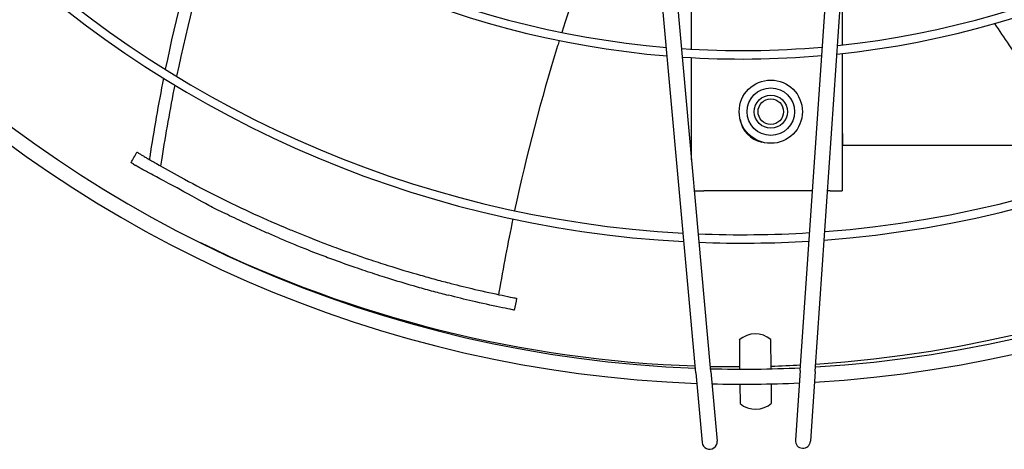
# Model space of a CAD drawing. Units: millimetres. Extents: x 166676 to 225311, y 38846 to 64176.
# Drawn here: x 179889 to 180053, y 49770 to 49842 of the extents above; entities that cross this region are included whole.
import ezdxf

# ---------------------------------------------------------------- set-up
doc = ezdxf.new("R2010")
doc.units = ezdxf.units.MM
doc.layers.add('Flowair', color=1, linetype='Continuous')

# ---------------------------------------------------------------- blocks, each defined once
blk = doc.blocks.new('Cube 40 (11.2016)')
at = {"layer": 'Flowair'}
for p, q in [((179078.74, 49818.96), (179067.69, 49941.22)), ((179081.23, 49819.18), (179070.18, 49941.44)), ((179096.07, 49819.35), (179104.45, 49941.82)), ((179098.56, 49819.17), (179106.94, 49941.65)), ((179078.05, 49872.67), (179078.05, 49901.88)), ((179103.05, 49884.81), (179103.05, 49873.36)), ((179103.08, 49873.36), (179103.08, 49879.67)), ((179103.05, 49871.95), (179103.05, 49849.17)), ((179103.08, 49858.67), (179103.08, 49871.95)), ((179078.05, 49854.32), (179078.05, 49871.27)), ((179103.08, 49858.67), (179103.08, 49856.67)), ((179103.08, 49858.17), (179103.05, 49858.17)), ((179103.08, 49856.67), (179103.05, 49856.67)), ((179142.99, 49856.67), (179103.08, 49856.67)), ((179078.52, 49849.17), (179080.05, 49849.17)), ((179098.11, 49849.17), (179080.05, 49849.17)), ((179101.05, 49849.17), (179100.61, 49849.17)), ((179101.05, 49849.17), (179103.05, 49849.17)), ((179085.97, 49824.4), (179086.02, 49819.57)), ((179091.27, 49819.63), (179091.22, 49824.46)), ((179084.06, 49819.99), (179086.01, 49819.99)), ((179096.07, 49819.35), (179095.27, 49807.76)), ((179078.74, 49818.96), (179079.78, 49807.4)), ((179081.23, 49819.18), (179082.27, 49807.62)), ((179098.56, 49819.17), (179097.77, 49807.59)), ((179086.05, 49817.07), (179086.08, 49813.87)), ((179091.33, 49813.92), (179091.29, 49817.13))]:
    blk.add_line(p, q, dxfattribs=at)
for radius in [5.25, 3.95, 2.75, 2.12]:
    blk.add_circle((179091.19, 49862.29), radius, dxfattribs=at)
for centre, radius, start, end in [((179086.43, 50022.69), 205.63, 273.3477, 357.8999), ((179086.43, 50022.69), 203.13, 273.4376, 357.81), ((179085.44, 50022.48), 202.5, 273.738, 357.8215), ((179086.43, 50022.69), 182.22, 274.2869, 356.9607), ((179086.43, 50022.69), 180.82, 274.3509, 356.8967), ((179086.43, 50022.69), 205.63, 183.3477, 267.8999), ((179086.43, 50022.69), 203.13, 183.4376, 267.81), ((179086.43, 50022.69), 182.22, 184.2869, 266.9607), ((179086.43, 50022.69), 180.82, 184.3509, 266.8967), ((179086.43, 50022.69), 151.66, 275.955, 355.2927), ((179086.43, 50022.69), 150.26, 276.0479, 355.1997), ((179086.43, 50022.69), 151.66, 185.955, 265.2927), ((179086.43, 50022.69), 150.26, 186.0479, 265.1997), ((179086.43, 50022.69), 150.26, 266.1662, 275.0814), ((179086.43, 50022.69), 151.66, 266.25, 274.9976), ((179090.55, 49861.67), 4.5, 188.6366, 258.8205), ((179086.43, 50022.69), 180.82, 267.6964, 273.5512), ((179085.44, 50022.48), 202.5, 243.9483, 268.0736), ((179086.43, 50022.69), 182.22, 267.7541, 273.4935), ((179088.62, 49821.41), 4, 49.6093, 131.6383), ((179085.44, 50022.48), 202.5, 268.7859, 270.1616), ((179086.43, 50022.69), 203.13, 268.5205, 272.7271), ((179085.44, 50022.48), 202.5, 271.6471, 273.0249), ((179086.43, 50022.69), 205.63, 268.6016, 272.646), ((179088.67, 49816.91), 4, 229.6093, 311.6383), ((179081.03, 49807.51), 1.25, 185.164, 5.164), ((179096.52, 49807.68), 1.25, 176.0836, 356.0836)]:
    blk.add_arc(centre, radius, start, end, dxfattribs=at)
for centre, major_axis, ratio, start_param, end_param in [((178997.29, 49854.96), (-29.53, 15.85), 0.151146, 1.272439, 1.280858), ((179030.91, 50113.9), (60.27, -281.06), 0.659042, 5.732656, 5.7345)]:
    blk.add_ellipse(centre, major_axis=major_axis, ratio=ratio, start_param=start_param, end_param=end_param, dxfattribs=at)
for points in [[(179066.85, 49903.19), (179062.96, 49894.19), (179059.51, 49884.95), (179056.49, 49875.45)], [(178984.97, 49853.83), (178985.29, 49854.42), (178985.62, 49855), (178985.94, 49855.58)], [(179048.99, 49831.32), (179048.86, 49830.67), (179048.73, 49830.02), (179048.59, 49829.36)]]:
    blk.add_open_spline(points, degree=3, dxfattribs=at)
for points, knots in [([(178998.61, 49899.05), (178998.16, 49897.69), (178995.02, 49887.94), (178992.45, 49878), (178990.66, 49869.32)], [0.6180448, 0.6180448, 0.6180448, 0.6180448, 0.6539118, 0.8744032, 0.8744032, 0.8744032, 0.8744032]), ([(179000.48, 49897.74), (179000.09, 49896.57), (178999.71, 49895.4), (178999.34, 49894.22), (178996.63, 49885.68), (178994.36, 49877), (178992.53, 49868.17)], [0.6184434, 0.6184434, 0.6184434, 0.6184434, 0.6494341, 0.6494341, 0.6494341, 0.874552, 0.874552, 0.874552, 0.874552]), ([(179128.34, 49876.94), (179129.12, 49875.74), (179134.8, 49867.21), (179140.96, 49859.01), (179146.63, 49852.19)], [0.6180448, 0.6180448, 0.6180448, 0.6180448, 0.6539118, 0.8744032, 0.8744032, 0.8744032, 0.8744032]), ([(179056.07, 49874.11), (179055.98, 49873.82), (179053.12, 49864.63), (179050.66, 49855.21), (179048.66, 49845.87)], [0.6213906, 0.6213906, 0.6213906, 0.6213906, 0.629474, 0.8778959, 0.8778959, 0.8778959, 0.8778959]), ([(178990.37, 49867.86), (178989.5, 49863.54), (178988.71, 49859.04), (178988.03, 49854.5), (178988.01, 49854.36)], [0.8867844, 0.8867844, 0.8867844, 0.8867844, 0.9963389, 1, 1, 1, 1]), ([(178992.23, 49866.71), (178991.42, 49862.68), (178990.7, 49858.62), (178990.06, 49854.53), (178990, 49854.11), (178989.94, 49853.7), (178989.87, 49853.28)], [0.8869198, 0.8869198, 0.8869198, 0.8869198, 0.9895448, 0.9895448, 0.9895448, 1, 1, 1, 1]), ([(178985.94, 49855.58), (178985.94, 49855.58), (178985.95, 49855.58), (178985.97, 49855.56), (178986.01, 49855.54), (178986.14, 49855.46), (178986.22, 49855.41), (178986.32, 49855.35)], [-0.2259167, -0.2259167, -0.2259167, -0.2259167, -0.1822753, -0.1822753, -0.0910363, -0.0910363, 0, 0, 0, 0]), ([(178986.55, 49855.22), (178986.69, 49855.13), (178986.85, 49855.04), (178987.21, 49854.83), (178987.41, 49854.71), (178988.11, 49854.29), (178988.67, 49853.97), (178990.41, 49852.97), (178991.83, 49852.17), (178994.95, 49850.47), (178996.87, 49849.47), (179000.64, 49847.57), (179002.72, 49846.56), (179006.62, 49844.76), (179008.54, 49843.92), (179010.43, 49843.12)], [-6.191274, -6.191274, -6.191274, -6.191274, -6.045243, -6.045243, -5.883015, -5.883015, -5.476808, -5.476808, -4.481916, -4.481916, -3.110679, -3.110679, -1.513011, -1.513011, 0, 0, 0, 0]), ([(178985.38, 49853.59), (178985.27, 49853.65), (178985.18, 49853.71), (178985.04, 49853.79), (178985, 49853.81), (178984.97, 49853.83), (178984.97, 49853.83), (178984.97, 49853.83)], [0, 0, 0, 0, 0.0973012, 0.0973012, 0.1942084, 0.1942084, 0.2418789, 0.2418789, 0.2418789, 0.2418789]), ([(179009.48, 49841.35), (179008.8, 49841.63), (179008.13, 49841.92), (179007.48, 49842.21), (179006.83, 49842.49), (179006.2, 49842.77), (179005.58, 49843.05), (179004.97, 49843.33), (179004.37, 49843.6), (179003.79, 49843.86), (179003.22, 49844.13), (179002.66, 49844.39), (179002.13, 49844.65), (179001.59, 49844.9), (179001.08, 49845.14), (179000.58, 49845.38), (179000.09, 49845.62), (178999.62, 49845.85), (178999.17, 49846.07), (178998.72, 49846.3), (178998.3, 49846.51), (178997.89, 49846.73), (178997.49, 49846.94), (178997.11, 49847.15), (178996.75, 49847.35), (178994.4, 49848.65), (178992.82, 49849.51), (178991.63, 49850.16), (178990.41, 49850.82), (178989.59, 49851.26), (178988.95, 49851.6), (178988.12, 49852.04), (178987.59, 49852.32), (178987.18, 49852.53), (178987.14, 49852.55), (178987.09, 49852.57), (178987.05, 49852.6), (178987.01, 49852.62), (178986.97, 49852.65), (178986.93, 49852.67), (178986.89, 49852.69), (178986.85, 49852.72), (178986.82, 49852.74), (178986.78, 49852.76), (178986.74, 49852.78), (178986.71, 49852.8), (178986.68, 49852.82), (178986.64, 49852.84), (178986.61, 49852.86), (178986.58, 49852.88), (178986.55, 49852.89), (178986.52, 49852.91), (178986.49, 49852.93), (178986.46, 49852.95), (178986.43, 49852.96), (178986.4, 49852.98), (178986.37, 49853), (178986.35, 49853.01), (178986.32, 49853.03), (178986.29, 49853.04), (178986.27, 49853.06), (178986.24, 49853.07), (178986.22, 49853.09), (178986.2, 49853.1), (178986.17, 49853.12), (178986.15, 49853.13), (178986.13, 49853.14), (178986.1, 49853.16), (178986.08, 49853.17), (178986.06, 49853.18), (178986.04, 49853.19), (178986.02, 49853.21), (178986, 49853.22), (178985.98, 49853.23), (178985.96, 49853.24), (178985.94, 49853.25), (178985.92, 49853.27), (178985.9, 49853.28), (178985.88, 49853.29), (178985.86, 49853.3), (178985.84, 49853.31), (178985.83, 49853.32), (178985.81, 49853.33), (178985.79, 49853.34), (178985.77, 49853.35), (178985.76, 49853.36), (178985.74, 49853.37), (178985.73, 49853.38)], [0, 0, 0, 0, 0.020833, 0.020833, 0.020833, 0.041667, 0.041667, 0.041667, 0.0625, 0.0625, 0.0625, 0.083333, 0.083333, 0.083333, 0.104167, 0.104167, 0.104167, 0.125, 0.125, 0.125, 0.145833, 0.145833, 0.145833, 0.166667, 0.166667, 0.166667, 0.302486, 0.302486, 0.302486, 0.441702, 0.441702, 0.441702, 0.625, 0.625, 0.625, 0.645833, 0.645833, 0.645833, 0.666667, 0.666667, 0.666667, 0.6875, 0.6875, 0.6875, 0.708333, 0.708333, 0.708333, 0.729167, 0.729167, 0.729167, 0.75, 0.75, 0.75, 0.770833, 0.770833, 0.770833, 0.791667, 0.791667, 0.791667, 0.8125, 0.8125, 0.8125, 0.833333, 0.833333, 0.833333, 0.854167, 0.854167, 0.854167, 0.875, 0.875, 0.875, 0.895833, 0.895833, 0.895833, 0.916667, 0.916667, 0.916667, 0.9375, 0.9375, 0.9375, 0.958333, 0.958333, 0.958333, 0.979167, 0.979167, 0.979167, 1, 1, 1, 1]), ([(179048.37, 49844.5), (179047.52, 49840.48), (179046.73, 49836.29), (179046, 49832.06), (179045.98, 49831.94)], [0.8900232, 0.8900232, 0.8900232, 0.8900232, 0.9966713, 1, 1, 1, 1]), ([(179010.43, 49843.12), (179010.75, 49842.98), (179011.07, 49842.84), (179011.74, 49842.57), (179012.08, 49842.43), (179013.16, 49841.98), (179013.9, 49841.69), (179015.18, 49841.18), (179015.71, 49840.97), (179017.03, 49840.46), (179017.82, 49840.16), (179019.09, 49839.69), (179019.58, 49839.51), (179021.49, 49838.82), (179022.94, 49838.31), (179025.46, 49837.47), (179026.51, 49837.13), (179029.36, 49836.22), (179031.2, 49835.67), (179033.83, 49834.92), (179034.71, 49834.68), (179036.42, 49834.21), (179037.25, 49834), (179038.08, 49833.78)], [-6.502708, -6.502708, -6.502708, -6.502708, -6.25424, -6.25424, -5.995143, -5.995143, -5.440218, -5.440218, -5.040456, -5.040456, -4.46983, -4.46983, -4.121327, -4.121327, -3.101187, -3.101187, -2.375054, -2.375054, -1.165019, -1.165019, -0.557688, -0.557688, -0.000001, -0.000001, -0.000001, -0.000001]), ([(179009.48, 49841.35), (179009.82, 49841.2), (179010.17, 49841.06), (179010.87, 49840.76), (179011.23, 49840.61), (179012.38, 49840.14), (179013.17, 49839.82), (179014.54, 49839.28), (179015.12, 49839.05), (179016.54, 49838.51), (179017.39, 49838.19), (179019.52, 49837.4), (179020.8, 49836.94), (179022.66, 49836.3), (179023.23, 49836.11), (179024.86, 49835.56), (179025.93, 49835.21), (179028.82, 49834.3), (179030.69, 49833.74), (179033.35, 49832.98), (179034.24, 49832.73), (179035.98, 49832.26), (179036.81, 49832.04), (179037.66, 49831.83)], [-6.601331, -6.601331, -6.601331, -6.601331, -6.338451, -6.338451, -6.063815, -6.063815, -5.473157, -5.473157, -5.045646, -5.045646, -4.432998, -4.432998, -3.525242, -3.525242, -3.13536, -3.13536, -2.400936, -2.400936, -1.177664, -1.177664, -0.563852, -0.563852, -0.000001, -0.000001, -0.000001, -0.000001]), ([(179038.08, 49833.78), (179039.41, 49833.44), (179040.77, 49833.11), (179043.58, 49832.45), (179045.25, 49832.09), (179047.21, 49831.68), (179047.84, 49831.55), (179048.6, 49831.4), (179048.84, 49831.35), (179048.98, 49831.33), (179048.99, 49831.32), (179048.99, 49831.32)], [-3.139089, -3.139089, -3.139089, -3.139089, -2.243453, -2.243453, -1.19028, -1.19028, -0.6762, -0.6762, -0.333812, -0.333812, -0.211923, -0.211923, -0.211923, -0.211923]), ([(179048.59, 49829.36), (179048.59, 49829.36), (179048.57, 49829.37), (179048.43, 49829.39), (179048.2, 49829.44), (179047.43, 49829.59), (179046.8, 49829.72), (179044.84, 49830.13), (179043.17, 49830.5), (179040.35, 49831.15), (179038.99, 49831.49), (179037.66, 49831.83)], [0.220281, 0.220281, 0.220281, 0.220281, 0.344386, 0.344386, 0.690372, 0.690372, 1.205574, 1.205574, 2.260271, 2.260271, 3.154814, 3.154814, 3.154814, 3.154814])]:
    blk.add_open_spline(points, degree=3, knots=knots, dxfattribs=at)

msp = doc.modelspace()

# ---------------------------------------------------------------- block references
msp.add_blockref('Cube 40 (11.2016)', (922.75128, -35.93915))

doc.saveas('drawing.dxf')
